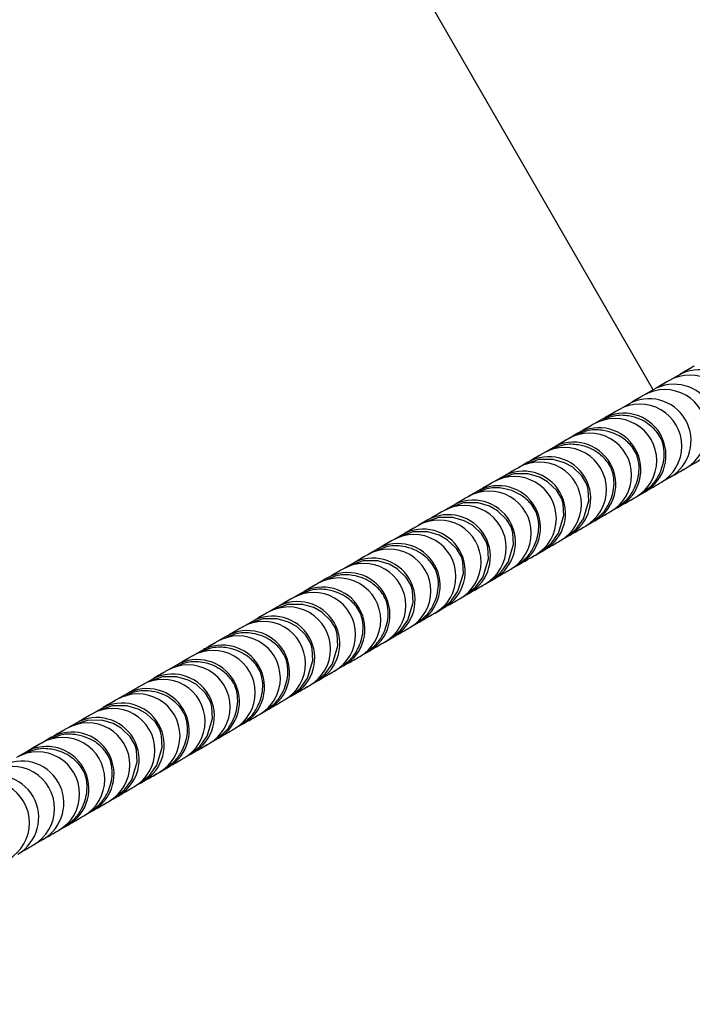
# Model space of a CAD drawing. Units: millimetres. Extents: x 140.4 to 153.4, y 145.6 to 158.5.
# Drawn here: x 145.2 to 145.2, y 154.3 to 154.4 of the extents above; entities that cross this region are included whole.
import ezdxf

# ---------------------------------------------------------------- set-up
doc = ezdxf.new("R2010")
doc.units = ezdxf.units.MM

msp = doc.modelspace()

# ---------------------------------------------------------------- linework, layer by layer
at = {"color": 0, "linetype": 'ByBlock', "lineweight": -2}
for p, q in [((145.2423981792195, 154.3327651727304), (145.2236583010673, 154.3652235938175)), ((145.2447001885516, 154.3340942384377), (145.2442526043206, 154.3338358255614)), ((145.2438820238768, 154.3336218708425), (145.2433300434748, 154.333303184809)), ((145.2438809205554, 154.3336212338397), (145.2438820238727, 154.3336218708403)), ((145.2432098414662, 154.3332337861468), (145.2427622572352, 154.3329753732705)), ((145.2417194943807, 154.3323733338559), (145.2412719101499, 154.3321149209796)), ((145.2423916767914, 154.3327614185516), (145.2418396963893, 154.3324427325181)), ((145.2423905734699, 154.3327607815486), (145.2423916767873, 154.3327614185491)), ((145.2409013297059, 154.3319009662607), (145.2403493493039, 154.3315822802269)), ((145.2409002263846, 154.3319003292577), (145.240901329702, 154.3319009662582)), ((145.2402291472953, 154.3315128815648), (145.2397815630644, 154.3312544686887)), ((145.2387388002098, 154.3306524292739), (145.238291215979, 154.3303940163976)), ((145.2394109826205, 154.3310405139698), (145.2388590022185, 154.330721827936)), ((145.2394098792992, 154.3310398769668), (145.2394109826165, 154.3310405139673)), ((145.237920635535, 154.3301800616787), (145.2373686551331, 154.3298613756451)), ((145.2379195322137, 154.3301794246759), (145.2379206355311, 154.3301800616764)), ((145.2372484531244, 154.329791976983), (145.2368008688935, 154.3295335641067)), ((145.2357581060389, 154.3289315246921), (145.2353105218081, 154.3286731118158)), ((145.2364302884496, 154.3293196093878), (145.2358783080476, 154.3290009233542)), ((145.2364291851283, 154.3293189723847), (145.2364302884456, 154.3293196093853)), ((145.2349399413642, 154.3284591570969), (145.2343879609622, 154.3281404710631)), ((145.2349388380428, 154.3284585200938), (145.2349399413602, 154.3284591570944)), ((145.2443383468096, 154.3281149430397), (145.2448903272117, 154.3284336290733)), ((145.2342677589535, 154.3280710724009), (145.2338201747226, 154.3278126595249)), ((145.2439998914832, 154.3279195357657), (145.244218144801, 154.3280455443776)), ((145.2327774118681, 154.32721062011), (145.2323298276372, 154.3269522072337)), ((145.2334495942788, 154.327598704806), (145.2328976138767, 154.3272800187722)), ((145.2334484909574, 154.3275980678029), (145.2334495942747, 154.3275987048034)), ((145.2425095437291, 154.3270590830887), (145.2427277977156, 154.3271850920867)), ((145.2428479997242, 154.3272544907486), (145.2433999801262, 154.3275731767824)), ((145.2433999801304, 154.3275731767847), (145.2433467623199, 154.3275424514675)), ((145.2319592471933, 154.326738252515), (145.2314072667913, 154.3264195664813)), ((145.2319581438719, 154.326737615512), (145.2319592471893, 154.3267382525125)), ((145.2413576526388, 154.3263940384577), (145.2419096330408, 154.3267127244915)), ((145.2417577766784, 154.3266250501795), (145.2420041838622, 154.3267673134335)), ((145.241909633045, 154.3267127244937), (145.2418564152345, 154.3266819991763)), ((145.2304689001079, 154.3258778002239), (145.2299169197058, 154.3255591141904)), ((145.2304677967865, 154.3258771632209), (145.2304689001038, 154.3258778002214)), ((145.2312870647827, 154.3263501678191), (145.2308394805517, 154.3260917549428)), ((145.2398673055534, 154.3255335861668), (145.2404192859553, 154.3258522722006)), ((145.2402674295929, 154.3257645978886), (145.2405138367767, 154.3259068611424)), ((145.2404192859595, 154.3258522722026), (145.240366068149, 154.3258215468854)), ((145.2410191973123, 154.3261986311838), (145.2412374506301, 154.3263246397955)), ((145.2297967176972, 154.3254897155282), (145.2293491334663, 154.3252313026519)), ((145.2395288502269, 154.3253381788927), (145.2397471035447, 154.3254641875046)), ((145.2289785530224, 154.325017347933), (145.2284265726204, 154.3246986618992)), ((145.228977449701, 154.32501671093), (145.2289785530184, 154.3250173479305)), ((145.2383769584679, 154.3246731338759), (145.2389289388699, 154.3249918199094)), ((145.2389289388741, 154.3249918199117), (145.2388757210636, 154.3249610945945)), ((145.227488205937, 154.3241568956421), (145.226936225535, 154.3238382096083)), ((145.2274871026157, 154.3241562586391), (145.227488205933, 154.3241568956396)), ((145.2283063706118, 154.3246292632371), (145.2278587863809, 154.324370850361)), ((145.2368866113825, 154.323812681585), (145.2374385917844, 154.3241313676185)), ((145.2374385917888, 154.3241313676208), (145.2373853739782, 154.3241006423036)), ((145.2380385031414, 154.3244777266018), (145.2382567564594, 154.3246037352137)), ((145.2268160235263, 154.3237688109461), (145.2263684392955, 154.3235103980699)), ((145.236548156056, 154.3236172743109), (145.2367664093739, 154.3237432829228)), ((145.2259978588515, 154.3232964433512), (145.2254458784496, 154.3229777573174)), ((145.2259967555302, 154.3232958063481), (145.2259978588476, 154.3232964433487)), ((145.235396264297, 154.3229522292938), (145.2359482446991, 154.3232709153276)), ((145.2357963883366, 154.3231832410156), (145.2360427955205, 154.3233255042696)), ((145.2359482447033, 154.3232709153299), (145.2358950268928, 154.3232401900125)), ((145.2245075117661, 154.32243599106), (145.2239555313641, 154.3221173050265)), ((145.2245064084448, 154.3224353540572), (145.2245075117621, 154.3224359910575)), ((145.2253256764409, 154.3229083586552), (145.22487809221, 154.3226499457789)), ((145.2339059172116, 154.3220917770029), (145.2344578976137, 154.3224104630367)), ((145.2343060412512, 154.3223227887247), (145.234552448435, 154.3224650519785)), ((145.2344578976179, 154.3224104630388), (145.2344046798073, 154.3223797377216)), ((145.2350851846429, 154.3227726273717), (145.2352760622884, 154.3228828306317)), ((145.2238353293554, 154.3220479063643), (145.2233877451246, 154.321789493488)), ((145.2335674618852, 154.3218963697291), (145.233785715203, 154.3220223783408)), ((145.22234498227, 154.3211874540732), (145.2218973980391, 154.3209290411971)), ((145.2230171646806, 154.3215755387691), (145.2224651842787, 154.3212568527354)), ((145.2230160613593, 154.3215749017661), (145.2230171646767, 154.3215755387666)), ((145.2324155701261, 154.321231324712), (145.2329675505282, 154.3215500107456)), ((145.2328156941658, 154.3214623364336), (145.2330621013496, 154.3216045996876)), ((145.2329675505324, 154.3215500107478), (145.2329143327219, 154.3215192854307)), ((145.2215268175953, 154.3207150864782), (145.2209748371932, 154.3203964004445)), ((145.2215257142739, 154.3207144494752), (145.2215268175912, 154.3207150864757)), ((145.2309252230407, 154.3203708724211), (145.2314772034428, 154.3206895584547)), ((145.231477203447, 154.3206895584569), (145.2314239856364, 154.3206588331398)), ((145.2320771147997, 154.3210359174379), (145.2322953681175, 154.3211619260499)), ((145.2208546351845, 154.3203270017823), (145.2204070509537, 154.320068588906)), ((145.2305867677143, 154.320175465147), (145.2308050210321, 154.3203014737589)), ((145.2193642880992, 154.3194665494914), (145.2189167038682, 154.3192081366151)), ((145.2200364705099, 154.3198546341873), (145.2194844901078, 154.3195359481535)), ((145.2200353671884, 154.3198539971843), (145.2200364705058, 154.3198546341848)), ((145.2290964206288, 154.3193150128561), (145.2293146739466, 154.3194410214678)), ((145.2294348759552, 154.31951042013), (145.2299868563573, 154.3198291061638)), ((145.2299868563615, 154.319829106166), (145.229933638551, 154.3197983808489)), ((145.2185461234244, 154.3189941818962), (145.2179941430223, 154.3186754958626)), ((145.218545020103, 154.3189935448934), (145.2185461234203, 154.3189941818937)), ((145.2279445288699, 154.3186499678391), (145.2284965092718, 154.3189686538728)), ((145.2283446529094, 154.3188809795608), (145.2285910600932, 154.3190232428146)), ((145.2284965092761, 154.3189686538751), (145.2284432914655, 154.3189379285577)), ((145.2178739410137, 154.3186060972005), (145.2174263567828, 154.3183476843242)), ((145.2276060735434, 154.3184545605652), (145.2278243268612, 154.3185805691769)), ((145.2163835939283, 154.3177456449093), (145.2159360096974, 154.3174872320333)), ((145.217055776339, 154.3181337296053), (145.2165037959369, 154.3178150435715)), ((145.2170546730175, 154.3181330926022), (145.2170557763349, 154.3181337296028)), ((145.2261157264579, 154.3175941082741), (145.2263339797759, 154.317720116886)), ((145.2264541817844, 154.3177895155482), (145.2270061621864, 154.3181082015817)), ((145.2270061621906, 154.318108201584), (145.2269529443801, 154.3180774762668)), ((145.2155654292535, 154.3172732773144), (145.2150134488514, 154.3169545912806)), ((145.2155643259322, 154.3172726403113), (145.2155654292494, 154.3172732773119)), ((145.224963834699, 154.3169290632572), (145.2255158151009, 154.3172477492908)), ((145.2255158151053, 154.3172477492931), (145.2254625972947, 154.3172170239759)), ((145.2148932468428, 154.3168851926184), (145.214445662612, 154.3166267797421)), ((145.2246253793725, 154.3167336559832), (145.2248436326904, 154.3168596645951)), ((145.2134028997574, 154.3160247403275), (145.2129553155265, 154.3157663274512)), ((145.2140750821681, 154.3164128250235), (145.2135231017661, 154.3160941389897)), ((145.2140739788467, 154.3164121880204), (145.2140750821641, 154.316412825021)), ((145.223135032287, 154.3158732036923), (145.223353285605, 154.315999212304)), ((145.2234734876135, 154.3160686109661), (145.2240254680155, 154.3163872969999)), ((145.2240254680198, 154.3163872970022), (145.2239722502093, 154.316356571685)), ((145.2125847350826, 154.3155523727323), (145.2120327546806, 154.3152336866988)), ((145.2125836317613, 154.3155517357295), (145.2125847350786, 154.3155523727298)), ((145.2219831405281, 154.3152081586752), (145.2225351209302, 154.315526844709)), ((145.2225351209344, 154.3155268447113), (145.2224819031238, 154.3154961193939)), ((145.2119125526719, 154.3151642880366), (145.2114649684411, 154.3149058751603)), ((145.2216446845329, 154.315012751015), (145.2218629385195, 154.315138760013)), ((145.2104222055865, 154.3143038357455), (145.2099746213556, 154.3140454228694)), ((145.2110943879972, 154.3146919204414), (145.2105424075952, 154.3143732344079)), ((145.2110932846758, 154.3146912834384), (145.2110943879932, 154.3146919204389)), ((145.2201543381162, 154.3141522991102), (145.2203725914341, 154.3142783077221)), ((145.2204927934426, 154.3143477063843), (145.2210447738447, 154.3146663924178)), ((145.2208929174823, 154.3145787181058), (145.2211393246661, 154.3147209813599)), ((145.2210447738489, 154.3146663924201), (145.2209915560384, 154.3146356671029)), ((145.2096040409117, 154.3138314681505), (145.2090520605097, 154.3135127821167)), ((145.2096029375904, 154.3138308311475), (145.2096040409077, 154.313831468148)), ((145.2190024463572, 154.3134872540934), (145.2195544267593, 154.3138059401269)), ((145.2194025703968, 154.3137182658149), (145.2196489775806, 154.313860529069)), ((145.2195544267635, 154.3138059401292), (145.2195012089529, 154.313775214812)), ((145.208931858501, 154.3134433834546), (145.2084842742702, 154.3131849705785)), ((145.2186639910308, 154.3132918468193), (145.2188822443486, 154.3134178554312)), ((145.2074415114156, 154.3125829311637), (145.2069939271847, 154.3123245182874)), ((145.2081136938264, 154.3129710158596), (145.2075617134243, 154.3126523298258)), ((145.2081125905049, 154.3129703788566), (145.2081136938223, 154.3129710158571)), ((145.2171736439453, 154.3124313945284), (145.2173918972632, 154.3125574031401)), ((145.2175120992717, 154.3126268018023), (145.2180640796738, 154.312945487836)), ((145.218064079678, 154.3129454878383), (145.2180108618675, 154.3129147625211)), ((145.2066233467409, 154.3121105635685), (145.2060713663388, 154.3117918775349)), ((145.2066222434195, 154.3121099265657), (145.2066233467368, 154.312110563566)), ((145.2160217521864, 154.3117663495113), (145.2165737325884, 154.3120850355451)), ((145.2165737325926, 154.3120850355474), (145.216520514782, 154.31205431023)), ((145.2051329996555, 154.3112501112776), (145.2045810192534, 154.310931425244)), ((145.205131896334, 154.3112494742745), (145.2051329996514, 154.3112501112751)), ((145.2059511643303, 154.3117224788728), (145.2055035800993, 154.3114640659965)), ((145.2149315291405, 154.311136908942), (145.2151779363243, 154.311279172196)), ((145.2155192377863, 154.3114762226871), (145.2159082901854, 154.3117008421946)), ((145.2156832968599, 154.3115709422375), (145.2159015501777, 154.3116969508492)), ((145.2141929497744, 154.3107104899464), (145.2144167890248, 154.3108397235978)), ((145.214531405101, 154.3109058972204), (145.2150833855029, 154.311224583254)), ((145.2150833855071, 154.3112245832563), (145.2150301676966, 154.3111938579391)), ((145.2130410580155, 154.3100454449295), (145.2135930384175, 154.3103641309631)), ((145.213441182055, 154.3102764566511), (145.2136875892388, 154.3104187199051)), ((145.2135930384217, 154.3103641309654), (145.2135398206111, 154.3103334056482)), ((145.2115507109301, 154.3091849926384), (145.212102691332, 154.3095036786722)), ((145.2119508349696, 154.3094160043602), (145.2121972421535, 154.3095582676142)), ((145.2121026913363, 154.3095036786744), (145.2120494735258, 154.3094729533573)), ((145.212702602689, 154.3098500376555), (145.2129208560069, 154.3099760462674)), ((145.2112122556035, 154.3089895853645), (145.2114305089215, 154.3091155939765)), ((145.2100603638446, 154.3083245403475), (145.2106123442467, 154.3086432263813)), ((145.2106123442509, 154.3086432263835), (145.2105591264403, 154.3086125010661)), ((145.2085700167592, 154.3074640880566), (145.2091219971612, 154.3077827740904)), ((145.2091219971654, 154.3077827740924), (145.2090687793549, 154.3077520487752)), ((145.2097219085181, 154.3081291330736), (145.209940161836, 154.3082551416853)), ((145.2082315607639, 154.3072686803964), (145.2084498147506, 154.3073946893944)), ((145.2070796696737, 154.3066036357657), (145.2076316500758, 154.3069223217992)), ((145.2074797937133, 154.3068346474872), (145.2077262008971, 154.3069769107412)), ((145.20763165008, 154.3069223218015), (145.2075784322694, 154.3068915964843)), ((145.2055893225883, 154.3057431834745), (145.2061413029903, 154.3060618695083)), ((145.2061413029945, 154.3060618695106), (145.206088085184, 154.3060311441934)), ((145.2067412143473, 154.3064082284916), (145.2069594676651, 154.3065342371035)), ((145.2052508670389, 154.305547776072), (145.2054747065122, 154.3056770098522)), ((145.2053143686901, 154.3055844387673), (145.2054691205797, 154.3056737848126))]:
    msp.add_line(p, q, dxfattribs=at)
at = {"color": 0, "linetype": 'ByBlock', "lineweight": -2, "flags": 128}
for points in [[(145.2373864922896, 154.3241534294957), (145.2378187601132, 154.3244975063169), (145.2382514837735, 154.3251025784211), (145.2385694355307, 154.3261618807005), (145.2385314118922, 154.3268541427176), (145.238470958783, 154.3270799801144), (145.2384005316385, 154.3272570486281), (145.2381584020044, 154.3276518435459), (145.2376155671145, 154.3281665527002), (145.2371356442136, 154.3284341754402), (145.2364622929434, 154.3286278346484), (145.2355984468227, 154.3286268138559), (145.2346509605366, 154.3282923139382), (145.2346509605366, 154.3282923139382)], [(145.2358961452042, 154.3232929772048), (145.2363284130278, 154.323637054026), (145.2367611366881, 154.3242421261302), (145.2370790884453, 154.3253014284094), (145.2370410648067, 154.3259936904267), (145.2369806116975, 154.3262195278235), (145.236910184553, 154.3263965963372), (145.2366680549189, 154.3267913912548), (145.2361252200291, 154.327306100409), (145.2356452971281, 154.3275737231493), (145.234971945858, 154.3277673823575), (145.2341080997373, 154.3277663615647), (145.2331606134511, 154.3274318616473), (145.2331606134511, 154.3274318616473)], [(145.2329154510334, 154.321572072623), (145.2333477188569, 154.3219161494442), (145.2337804425173, 154.3225212215484), (145.2340983942744, 154.3235805238276), (145.2340603706358, 154.3242727858446), (145.2339999175267, 154.3244986232414), (145.2339294903823, 154.3246756917554), (145.233687360748, 154.325070486673), (145.2331445258582, 154.3255851958272), (145.2326646029572, 154.3258528185672), (145.2319912516871, 154.3260464777757), (145.2311274055664, 154.3260454569829), (145.2301799192803, 154.3257109570652), (145.2301799192803, 154.3257109570652)], [(145.2314251039479, 154.3207116203318), (145.2318573717715, 154.321055697153), (145.2322900954318, 154.3216607692573), (145.2326080471889, 154.3227200715367), (145.2325700235504, 154.3234123335537), (145.2325095704413, 154.3236381709505), (145.2324391432968, 154.3238152394642), (145.2321970136627, 154.3242100343821), (145.2316541787728, 154.3247247435363), (145.2311742558719, 154.3249923662763), (145.2305009046016, 154.3251860254845), (145.229637058481, 154.325185004692), (145.2286895721949, 154.3248505047743), (145.2286895721949, 154.3248505047743)], [(145.2299347568625, 154.3198511680409), (145.2303670246861, 154.3201952448621), (145.2307997483464, 154.3208003169664), (145.2311177001036, 154.3218596192455), (145.2310796764649, 154.3225518812628), (145.2310192233558, 154.3227777186596), (145.2309487962114, 154.3229547871733), (145.2307066665772, 154.3233495820909), (145.2301638316874, 154.3238642912454), (145.2296839087865, 154.3241319139854), (145.2290105575163, 154.3243255731936), (145.2281467113955, 154.3243245524009), (145.2271992251094, 154.3239900524834), (145.2271992251094, 154.3239900524834)], [(145.2269540626916, 154.3181302634591), (145.2273863305152, 154.3184743402803), (145.2278190541755, 154.3190794123846), (145.2281370059327, 154.3201387146637), (145.2280989822941, 154.3208309766808), (145.2280385291849, 154.3210568140776), (145.2279681020404, 154.3212338825915), (145.2277259724063, 154.3216286775091), (145.2271831375165, 154.3221433866634), (145.2267032146156, 154.3224110094034), (145.2260298633454, 154.3226046686118), (145.2251660172246, 154.3226036478191), (145.2242185309385, 154.3222691479014), (145.2242185309385, 154.3222691479014)], [(145.2224830214352, 154.3155489065862), (145.2229152892588, 154.3158929834074), (145.2233480129191, 154.3164980555116), (145.2236659646763, 154.3175573577907), (145.2236279410378, 154.3182496198081), (145.2235674879287, 154.3184754572048), (145.2234970607841, 154.3186525257186), (145.22325493115, 154.3190473206362), (145.2227120962601, 154.3195620297904), (145.2222321733592, 154.3198296525304), (145.221558822089, 154.3200233117389), (145.2206949759684, 154.3200222909461), (145.2197474896822, 154.3196877910286), (145.2197474896822, 154.3196877910286)], [(145.2209926743499, 154.3146884542953), (145.2214249421734, 154.3150325311165), (145.2218576658338, 154.3156376032207), (145.2221756175909, 154.3166969054998), (145.2221375939523, 154.3173891675169), (145.2220771408432, 154.3176150049139), (145.2220067136986, 154.3177920734277), (145.2217645840645, 154.3181868683453), (145.2212217491747, 154.3187015774995), (145.2207418262738, 154.3189692002395), (145.2200684750036, 154.3191628594479), (145.2192046288829, 154.3191618386552), (145.2182571425967, 154.3188273387375), (145.2182571425967, 154.3188273387375)], [(145.2150312860081, 154.3112466451314), (145.2154635538317, 154.3115907219526), (145.215896277492, 154.3121957940568), (145.2162142292492, 154.313255096336), (145.2161762056106, 154.3139473583531), (145.2161157525014, 154.3141731957501), (145.216045325357, 154.3143502642638), (145.2158031957229, 154.3147450591814), (145.215260360833, 154.3152597683356), (145.2147804379321, 154.3155273910756), (145.2141070866619, 154.3157210502841), (145.2132432405411, 154.3157200294913), (145.212295754255, 154.3153855295736), (145.212295754255, 154.3153855295736)], [(145.2120505918372, 154.3095257405494), (145.2124828596608, 154.3098698173706), (145.2129155833211, 154.3104748894748), (145.2132335350783, 154.3115341917542), (145.2131955114397, 154.3122264537712), (145.2131350583305, 154.312452291168), (145.2130646311861, 154.3126293596818), (145.212822501552, 154.3130241545994), (145.2122796666621, 154.3135388637538), (145.2117997437612, 154.3138064864938), (145.211126392491, 154.314000145702), (145.2102625463702, 154.3139991249093), (145.2093150600841, 154.3136646249918), (145.2093150600841, 154.3136646249918)], [(145.2105602447517, 154.3086652882585), (145.2109925125753, 154.3090093650796), (145.2114252362356, 154.3096144371839), (145.2117431879929, 154.310673739463), (145.2117051643543, 154.3113660014803), (145.2116447112451, 154.3115918388771), (145.2115742841006, 154.3117689073908), (145.2113321544665, 154.3121637023085), (145.2107893195766, 154.3126784114627), (145.2103093966757, 154.3129460342029), (145.2096360454055, 154.3131396934111), (145.2087721992849, 154.3131386726184), (145.2078247129987, 154.3128041727009), (145.2078247129987, 154.3128041727009)]]:
    msp.add_lwpolyline(points, dxfattribs=at)
at = {"color": 0, "linetype": 'ByBlock', "lineweight": -2}
msp.add_circle((146.8891603053435, 152.0395419847328), 6.48, dxfattribs=at)
for centre, radius, start, end in [((145.2445767809121, 154.3311377934988), 0.002498648360015221, 300.0366400538551, 120.0466434209654), ((145.2451278009487, 154.3314559275848), 0.002498653779253343, 300.0939478098533, 119.9060521922417), ((145.2436374538632, 154.3305954752939), 0.002498653779253618, 300.0939478075999, 119.9060521922417), ((145.2430864338266, 154.3302773412076), 0.002498648360013823, 300.036640056464, 120.0466434187185), ((145.2415960867412, 154.3294168889167), 0.002498648360014392, 300.036640056464, 120.0466434209654), ((145.2421471067778, 154.329735023003), 0.002498653779253618, 300.0939478075999, 119.9060521922417), ((145.2406567596923, 154.3288745707121), 0.002498653779253343, 300.0939478075999, 119.9060521922417), ((145.2401057396559, 154.3285564366258), 0.002498648360014861, 300.0366400516018, 120.0466434232245), ((145.2386153925704, 154.3276959843349), 0.002498648360017397, 300.0366400516018, 120.0466434232245), ((145.2391664126069, 154.3280141184212), 0.002498653779253875, 300.0939478075999, 119.9060521945063), ((145.2376760655214, 154.32715366613), 0.002498653779255313, 300.0939478075999, 119.9060521922417), ((145.2361857184361, 154.3262932138391), 0.002498653779255015, 300.0939478053474, 119.9060521922417), ((145.237125045485, 154.3268355320438), 0.00249864836001579, 300.0366400538551, 120.0466434209654), ((145.2356346983995, 154.3259750797529), 0.00249864836001579, 300.036640056464, 120.0466434232245), ((145.2341443513141, 154.325114627462), 0.00249864836001579, 300.0366400538551, 120.0466434232245), ((145.2346953713507, 154.3254327615482), 0.002498653779253909, 300.0939478075999, 119.9060521922417), ((145.2332050242652, 154.3245723092573), 0.002498653779254188, 300.0939478075999, 119.9060521922417), ((145.2326540042286, 154.3242541751711), 0.002498648360014861, 300.0366400538551, 120.0466434232245), ((145.2311636571432, 154.3233937228799), 0.00249864836001543, 300.036640056464, 120.0466434187185), ((145.2317146771798, 154.3237118569662), 0.002498653779255584, 300.0939478075999, 119.9060521922417), ((145.2302243300943, 154.3228514046752), 0.002498653779253909, 300.0939478075999, 119.9060521922417), ((145.2296733100577, 154.322533270589), 0.00249864836001626, 300.036640056464, 120.0466434209654), ((145.2281829629723, 154.3216728182981), 0.002498648360017757, 300.0366400538551, 120.0466434209654), ((145.2287339830089, 154.3219909523843), 0.002498653779255879, 300.0939478075999, 119.9060521922417), ((145.2272436359234, 154.3211305000934), 0.002498653779252776, 300.0939478075999, 119.9060521922417), ((145.2266926158869, 154.3208123660072), 0.002498648360017188, 300.0366400516018, 120.0466434232245), ((145.2252022688015, 154.3199519137163), 0.002498648360017705, 300.0366400516018, 120.0466434232245), ((145.225753288838, 154.3202700478023), 0.002498653779253048, 300.0939478075999, 119.9060521922417), ((145.2242629417525, 154.3194095955114), 0.002498653779253048, 300.0939478075999, 119.9060521922417), ((145.223711921716, 154.3190914614252), 0.00249864836001543, 300.0366400538551, 120.0466434232245), ((145.2222215746306, 154.3182310091343), 0.002498648360016567, 300.0366400538551, 120.0466434232245), ((145.2227725946672, 154.3185491432205), 0.002498653779253618, 300.0939478053474, 119.9060521922417), ((145.2212822475817, 154.3176886909296), 0.002498653779254476, 300.0939478075999, 119.9060521922417), ((145.2207312275451, 154.3173705568433), 0.002498648360015221, 300.0366400538551, 120.0466434232245), ((145.2192408804597, 154.3165101045524), 0.00249864836001543, 300.0366400538551, 120.0466434232245), ((145.2197919004963, 154.3168282386384), 0.002498653779251939, 300.0939478075999, 119.9060521922417), ((145.2183015534108, 154.3159677863475), 0.002498653779252791, 300.0939478075999, 119.9060521922417), ((145.2177505333742, 154.3156496522613), 0.002498648360014861, 300.036640056464, 120.0466434209654), ((145.2162601862888, 154.3147891999704), 0.00249864836001579, 300.036640056464, 120.0466434209654), ((145.2168112063254, 154.3151073340566), 0.002498653779251939, 300.0939478075999, 119.9060521922417), ((145.2153208592399, 154.3142468817657), 0.002498653779253048, 300.0939478075999, 119.9060521922417), ((145.2147698392034, 154.3139287476795), 0.00249864836001543, 300.0366400516018, 120.0466434232245), ((145.213279492118, 154.3130682953886), 0.002498648360014392, 300.0366400516018, 120.0466434232245), ((145.2138305121545, 154.3133864294746), 0.002498653779254188, 300.0939478075999, 119.9060521922417), ((145.212340165069, 154.3125259771837), 0.002498653779253343, 300.0939478075999, 119.9060521922417), ((145.2108498179837, 154.3116655248928), 0.002498653779251939, 300.0939478053474, 119.9060521945063), ((145.2117891450325, 154.3122078430974), 0.00249864836001579, 300.0366400538551, 120.0466434232245), ((145.2102987979471, 154.3113473908065), 0.002498648360013724, 300.0366400538551, 120.0466434232245), ((145.2088084508616, 154.3104869385156), 0.002498648360014292, 300.0366400538551, 120.0466434232245), ((145.2093594708982, 154.3108050726019), 0.002498653779253343, 300.0939478075999, 119.9060521922417), ((145.2078691238128, 154.3099446203107), 0.002498653779252479, 300.0939478098533, 119.9060521922417), ((145.2073181037762, 154.3096264862247), 0.002498648360014861, 300.0366400538551, 120.0466434232245), ((145.2058277566907, 154.3087660339336), 0.002498648360014392, 300.036640056464, 120.0466434209654), ((145.2063787767273, 154.3090841680198), 0.002498653779253048, 300.0939478075999, 119.9060521922417), ((145.2048884296419, 154.3082237157289), 0.002498653779253048, 300.0939478075999, 119.9060521922417), ((145.2043374096053, 154.3079055816427), 0.002498648360014392, 300.036640056464, 120.0466434209654), ((145.2028470625198, 154.3070451293518), 0.002498648360015221, 300.0366400538551, 120.0466434209654), ((145.2033980825564, 154.307363263438), 0.002498653779253909, 300.0939478075999, 119.9060521922417)]:
    msp.add_arc(centre, radius, start, end, dxfattribs=at)
for points, knots in [([(145.2448203905598, 154.3341636370997), (145.244796493578, 154.3341498401708), (145.2447540945439, 154.334125361077), (145.2444954715296, 154.3339760450099), (145.2442937278606, 154.3338595682485), (145.2440763680908, 154.3337340755268), (145.2440064853149, 154.3336937286874)], [0, 0, 0, 0, 0.318694618616306, 0.5654414477419231, 0.8602862070239197, 1, 1, 1, 1]), ([(145.2433300434743, 154.3333031848088), (145.2433061464925, 154.3332893878799), (145.2432637474584, 154.3332649087861), (145.2430051244442, 154.333115592719), (145.2428033807752, 154.3329991159574), (145.2425860210053, 154.3328736232359), (145.2425161382295, 154.3328332763963)], [0, 0, 0, 0, 0.318694618616306, 0.5654414477419231, 0.8602862070239197, 1, 1, 1, 1]), ([(145.2418396963889, 154.3324427325176), (145.2418158495178, 154.3324289645202), (145.2417735393923, 154.3324045367578), (145.241514331646, 154.3322548830956), (145.2413201491886, 154.3321427718017), (145.2411130399179, 154.3320231972084), (145.2410528196489, 154.3319884290199)], [0, 0, 0, 0, 0.3248127644680763, 0.5762965204222881, 0.8768015674391372, 0.9999999999999999, 0.9999999999999999, 0.9999999999999999, 0.9999999999999999]), ([(145.241857533546, 154.3267347863687), (145.2420083411808, 154.3268429839859), (145.2423647454257, 154.3270986878169), (145.2428228291135, 154.3277835115912), (145.2430783963162, 154.3286090151587), (145.243046889594, 154.3292789709897), (145.2429517512305, 154.3296463655458), (145.2428367070265, 154.3299340682606), (145.242585045889, 154.3303285386294), (145.2421636868187, 154.3307251286535), (145.2415768860096, 154.3310550826764), (145.2408949648363, 154.3312470626413), (145.2401213942074, 154.3312768738015), (145.2396440300837, 154.3310732552661), (145.2394360543987, 154.3309845437307)], [0, 0, 0, 0, 0.07173286401178947, 0.1695265444571793, 0.3184844864924029, 0.4129031880737762, 0.4436054576459145, 0.468114797222548, 0.5307358274488001, 0.6347916780673791, 0.7092393999562686, 0.801748945488252, 0.9136269425464387, 0.9999999999999999, 0.9999999999999999, 0.9999999999999999, 0.9999999999999999]), ([(145.2403493493034, 154.3315822802267), (145.2403254523216, 154.3315684832978), (145.2402830532875, 154.331544004204), (145.2400244302734, 154.3313946881372), (145.2398226866043, 154.3312782113755), (145.2396053268344, 154.3311527186538), (145.2395354440586, 154.3311123718145)], [0, 0, 0, 0, 0.318694618616306, 0.5654414477419231, 0.8602862070239197, 1, 1, 1, 1]), ([(145.238859002218, 154.3307218279358), (145.2388351052361, 154.3307080310069), (145.2387927062022, 154.3306835519131), (145.2385340831879, 154.3305342358462), (145.2383323395188, 154.3304177590846), (145.238114979749, 154.3302922663629), (145.2380450969731, 154.3302519195236)], [0, 0, 0, 0, 0.318694618616306, 0.5654414477419231, 0.8602862070239197, 1, 1, 1, 1]), ([(145.2403671864605, 154.3258743340778), (145.2405179940954, 154.3259825316948), (145.2408743983403, 154.326238235526), (145.241332482028, 154.3269230593003), (145.2415880492307, 154.3277485628678), (145.2415565425085, 154.3284185186985), (145.2414614041451, 154.3287859132549), (145.2413463599411, 154.3290736159697), (145.2410946988035, 154.3294680863385), (145.2406733397332, 154.3298646763626), (145.2400865389242, 154.3301946303852), (145.2394046177509, 154.3303866103504), (145.238631047122, 154.3304164215103), (145.2381536829982, 154.330212802975), (145.2379457073132, 154.3301240914395)], [0, 0, 0, 0, 0.07173286401178919, 0.1695265444571786, 0.3184844864924016, 0.4129031880737746, 0.4436054576459127, 0.4681147972225461, 0.5307358274487802, 0.6347916780673807, 0.7092393999562698, 0.8017489454882529, 0.9136269425464391, 0.9999999999999999, 0.9999999999999999, 0.9999999999999999, 0.9999999999999999]), ([(145.2388768393751, 154.3250138817868), (145.2390276470101, 154.3251220794039), (145.2393840512549, 154.3253777832351), (145.2398421349426, 154.3260626070094), (145.2400977021452, 154.3268881105769), (145.2400661954232, 154.3275580664076), (145.2399710570596, 154.327925460964), (145.2398560128556, 154.3282131636788), (145.2396043517181, 154.3286076340476), (145.2391829926478, 154.3290042240717), (145.2385961918387, 154.3293341780943), (145.2379142706654, 154.3295261580595), (145.2371407000365, 154.3295559692194), (145.2366633359128, 154.3293523506841), (145.2364553602278, 154.3292636391486)], [0, 0, 0, 0, 0.07173286401178919, 0.1695265444571786, 0.3184844864924016, 0.4129031880737746, 0.4436054576459127, 0.4681147972225461, 0.5307358274487802, 0.6347916780673807, 0.7092393999562698, 0.8017489454882529, 0.9136269425464391, 0.9999999999999999, 0.9999999999999999, 0.9999999999999999, 0.9999999999999999]), ([(145.2373686551325, 154.3298613756449), (145.2373447581507, 154.329847578716), (145.2373023591167, 154.3298230996222), (145.2370437361025, 154.3296737835551), (145.2368419924334, 154.3295573067935), (145.2366246326635, 154.329431814072), (145.2365547498877, 154.3293914672324)], [0, 0, 0, 0, 0.318694618616306, 0.5654414477419231, 0.8602862070239197, 1, 1, 1, 1]), ([(145.2358783080471, 154.3290009233538), (145.2358544110652, 154.3289871264249), (145.2358120120313, 154.3289626473311), (145.235553389017, 154.3288133312642), (145.2353516453479, 154.3286968545026), (145.2351342855781, 154.3285713617811), (145.2350644028022, 154.3285310149415)], [0, 0, 0, 0, 0.3186946186163416, 0.5654414477419862, 0.8602862070240157, 1, 1, 1, 1]), ([(145.2343879609616, 154.3281404710629), (145.2343641140906, 154.3281267030654), (145.2343218039651, 154.3281022753031), (145.2340625962189, 154.3279526216409), (145.2338684137615, 154.327840510347), (145.2336613044907, 154.3277209357536), (145.2336010842217, 154.3276861675652)], [0, 0, 0, 0, 0.3248127644680763, 0.5762965204222881, 0.8768015674391372, 0.9999999999999999, 0.9999999999999999, 0.9999999999999999, 0.9999999999999999]), ([(145.2436269052057, 154.327704192038), (145.2436599643811, 154.3277232787618), (145.2441824439742, 154.3280249324957), (145.2442629420966, 154.3280714081081), (145.2443383468114, 154.3281149430406)], [0, 0, 0, 0, 0.06327362027626382, 1, 1, 1, 1]), ([(145.2328976138763, 154.3272800187719), (145.2328737168945, 154.327266221843), (145.2328313178604, 154.3272417427493), (145.2325726948461, 154.3270924266824), (145.2323709511771, 154.3269759499208), (145.2321535914073, 154.326850457199), (145.2320837086314, 154.3268101103597)], [0, 0, 0, 0, 0.3186946186163416, 0.5654414477419862, 0.8602862070240157, 1, 1, 1, 1]), ([(145.2421365581203, 154.3268437397471), (145.2421696172956, 154.3268628264709), (145.2426920968887, 154.3271644802046), (145.2427725950112, 154.3272109558172), (145.242847999726, 154.3272544907497)], [0, 0, 0, 0, 0.06327362027612508, 1, 1, 1, 1]), ([(145.2344057981188, 154.3224325249139), (145.2345566057537, 154.3225407225309), (145.2349130099985, 154.3227964263622), (145.2353710936862, 154.3234812501364), (145.2356266608889, 154.3243067537039), (145.2355951541668, 154.3249767095349), (145.2355000158033, 154.3253441040911), (145.2353849715993, 154.3256318068059), (145.2351333104617, 154.3260262771746), (145.2347119513914, 154.3264228671987), (145.2341251505824, 154.3267528212214), (145.2334432294091, 154.3269448011865), (145.2326696587802, 154.3269746123465), (145.2321922946566, 154.3267709938111), (145.2319843189714, 154.3266822822757)], [0, 0, 0, 0, 0.07173286401178919, 0.1695265444571786, 0.3184844864924016, 0.4129031880737746, 0.4436054576459127, 0.4681147972225461, 0.5307358274487802, 0.6347916780673807, 0.7092393999562698, 0.8017489454882529, 0.9136269425464391, 0.9999999999999999, 0.9999999999999999, 0.9999999999999999, 0.9999999999999999]), ([(145.2314072667908, 154.326419566481), (145.231383369809, 154.3264057695521), (145.2313409707749, 154.3263812904584), (145.2310823477607, 154.3262319743912), (145.2308806040917, 154.3261154976296), (145.2306632443218, 154.3259900049081), (145.230593361546, 154.3259496580686)], [0, 0, 0, 0, 0.3186946186163416, 0.5654414477419862, 0.8602862070240157, 1, 1, 1, 1]), ([(145.2406462110349, 154.3259832874562), (145.2406792702102, 154.32600237418), (145.2412017498034, 154.3263040279137), (145.2412822479257, 154.3263505035263), (145.2413576526405, 154.3263940384586)], [0, 0, 0, 0, 0.06327362027612508, 1, 1, 1, 1]), ([(145.2299169197054, 154.3255591141899), (145.2298930227236, 154.325545317261), (145.2298506236895, 154.3255208381672), (145.2295920006752, 154.3253715221003), (145.2293902570062, 154.3252550453387), (145.2291728972364, 154.3251295526172), (145.2291030144605, 154.3250892057777)], [0, 0, 0, 0, 0.318694618616306, 0.5654414477419231, 0.8602862070239197, 1, 1, 1, 1]), ([(145.2391558639495, 154.3251228351651), (145.2391889231249, 154.3251419218891), (145.2397114027179, 154.3254435756228), (145.2397919008404, 154.3254900512354), (145.2398673055551, 154.3255335861677)], [0, 0, 0, 0, 0.06327362027612508, 1, 1, 1, 1]), ([(145.2284265726199, 154.324698661899), (145.2284026756381, 154.3246848649701), (145.228360276604, 154.3246603858763), (145.2281016535899, 154.3245110698094), (145.2278999099208, 154.3243945930478), (145.2276825501509, 154.3242691003261), (145.2276126673751, 154.3242287534868)], [0, 0, 0, 0, 0.318694618616306, 0.5654414477419231, 0.8602862070239197, 1, 1, 1, 1]), ([(145.237665516864, 154.3242623828742), (145.2376985760394, 154.324281469598), (145.2382210556325, 154.3245831233319), (145.2383015537549, 154.3246295989443), (145.2383769584696, 154.3246731338768)], [0, 0, 0, 0, 0.06327362027598633, 1, 1, 1, 1]), ([(145.228444409777, 154.31899071575), (145.2285952174119, 154.319098913367), (145.2289516216568, 154.3193546171983), (145.2294097053446, 154.3200394409726), (145.2296652725472, 154.3208649445401), (145.229633765825, 154.321534900371), (145.2295386274616, 154.3219022949272), (145.2294235832576, 154.322189997642), (145.22917192212, 154.3225844680107), (145.2287505630497, 154.3229810580349), (145.2281637622407, 154.3233110120575), (145.2274818410674, 154.3235029920227), (145.2267082704385, 154.3235328031828), (145.2262309063148, 154.3233291846473), (145.2260229306297, 154.3232404731118)], [0, 0, 0, 0, 0.07173286401178919, 0.1695265444571786, 0.3184844864924016, 0.4129031880737746, 0.4436054576459127, 0.4681147972225461, 0.5307358274487802, 0.6347916780673807, 0.7092393999562698, 0.8017489454882529, 0.9136269425464391, 0.9999999999999999, 0.9999999999999999, 0.9999999999999999, 0.9999999999999999]), ([(145.2269362255345, 154.3238382096081), (145.2269123285527, 154.3238244126792), (145.2268699295186, 154.3237999335854), (145.2266113065044, 154.3236506175185), (145.2264095628353, 154.3235341407569), (145.2261922030655, 154.3234086480352), (145.2261223202896, 154.3233683011958)], [0, 0, 0, 0, 0.318694618616306, 0.5654414477419231, 0.8602862070239197, 1, 1, 1, 1]), ([(145.2361751697786, 154.3234019305833), (145.236208228954, 154.3234210173071), (145.236730708547, 154.3237226710407), (145.2368112066695, 154.3237691466534), (145.2368866113842, 154.3238126815859)], [0, 0, 0, 0, 0.06327362027612508, 1, 1, 1, 1]), ([(145.225445878449, 154.3229777573172), (145.2254219814672, 154.3229639603883), (145.2253795824332, 154.3229394812945), (145.225120959419, 154.3227901652274), (145.2249192157499, 154.3226736884658), (145.22470185598, 154.3225481957443), (145.2246319732042, 154.3225078489047)], [0, 0, 0, 0, 0.318694618616306, 0.5654414477419231, 0.8602862070239197, 1, 1, 1, 1]), ([(145.2346848226931, 154.3225414782924), (145.2347178818685, 154.3225605650161), (145.2352403614616, 154.3228622187498), (145.235320859584, 154.3229086943625), (145.2353962642987, 154.3229522292947)], [0, 0, 0, 0, 0.06327362027598633, 1, 1, 1, 1]), ([(145.2254637156061, 154.317269811168), (145.2256145232411, 154.3173780087852), (145.2259709274859, 154.3176337126163), (145.2264290111736, 154.3183185363907), (145.2266845783763, 154.3191440399582), (145.2266530716543, 154.319813995789), (145.2265579332907, 154.3201813903452), (145.2264428890867, 154.3204690930602), (145.2261912279491, 154.3208635634289), (145.2257698688788, 154.3212601534531), (145.2251830680698, 154.3215901074757), (145.2245011468965, 154.3217820874409), (145.2237275762676, 154.3218118986008), (145.223250212144, 154.3216082800654), (145.2230422364588, 154.32151956853)], [0, 0, 0, 0, 0.07173286401178947, 0.1695265444571793, 0.3184844864924029, 0.4129031880737762, 0.4436054576459145, 0.468114797222548, 0.5307358274488001, 0.6347916780673791, 0.7092393999562686, 0.801748945488252, 0.9136269425464387, 0.9999999999999999, 0.9999999999999999, 0.9999999999999999, 0.9999999999999999]), ([(145.2239555313636, 154.322117305026), (145.2239316343818, 154.3221035080971), (145.2238892353478, 154.3220790290034), (145.2236306123335, 154.3219297129365), (145.2234288686644, 154.3218132361749), (145.2232115088946, 154.3216877434534), (145.2231416261187, 154.3216473966138)], [0, 0, 0, 0, 0.318694618616306, 0.5654414477419231, 0.8602862070239197, 1, 1, 1, 1]), ([(145.2331944756077, 154.3216810260014), (145.2332275347831, 154.3217001127252), (145.2337500143761, 154.3220017664589), (145.2338305124986, 154.3220482420716), (145.2339059172134, 154.3220917770038)], [0, 0, 0, 0, 0.06327362027598633, 1, 1, 1, 1]), ([(145.2224651842781, 154.3212568527351), (145.2224412872963, 154.3212430558062), (145.2223988882623, 154.3212185767125), (145.2221402652481, 154.3210692606456), (145.221938521579, 154.320952783884), (145.2217211618091, 154.3208272911622), (145.2216512790334, 154.3207869443229)], [0, 0, 0, 0, 0.318694618616306, 0.5654414477419231, 0.8602862070239197, 1, 1, 1, 1]), ([(145.2317041285222, 154.3208205737103), (145.2317371876976, 154.3208396604341), (145.2322596672907, 154.321141314168), (145.2323401654131, 154.3211877897807), (145.232415570128, 154.3212313247129)], [0, 0, 0, 0, 0.06327362027612508, 1, 1, 1, 1]), ([(145.2239733685207, 154.3164093588771), (145.2241241761557, 154.3165175564943), (145.2244805804005, 154.3167732603254), (145.2249386640882, 154.3174580840996), (145.2251942312909, 154.3182835876673), (145.2251627245688, 154.3189535434981), (145.2250675862052, 154.3193209380543), (145.2249525420012, 154.319608640769), (145.2247008808637, 154.320003111138), (145.2242795217934, 154.3203997011619), (145.2236927209843, 154.3207296551848), (145.223010799811, 154.3209216351497), (145.2222372291822, 154.3209514463099), (145.2217598650585, 154.3207478277745), (145.2215518893734, 154.3206591162391)], [0, 0, 0, 0, 0.07173286401178919, 0.1695265444571786, 0.3184844864924016, 0.4129031880737746, 0.4436054576459127, 0.4681147972225461, 0.5307358274487802, 0.6347916780673807, 0.7092393999562698, 0.8017489454882529, 0.9136269425464391, 0.9999999999999999, 0.9999999999999999, 0.9999999999999999, 0.9999999999999999]), ([(145.2209748371928, 154.3203964004442), (145.2209509903216, 154.3203826324468), (145.2209086801962, 154.3203582046845), (145.22064947245, 154.3202085510222), (145.2204552899925, 154.3200964397283), (145.2202481807218, 154.319976865135), (145.2201879604528, 154.3199420969465)], [0, 0, 0, 0, 0.3248127644680763, 0.5762965204222881, 0.8768015674391372, 0.9999999999999999, 0.9999999999999999, 0.9999999999999999, 0.9999999999999999]), ([(145.2302137814368, 154.3199601214194), (145.2302468406122, 154.3199792081432), (145.2307693202052, 154.3202808618769), (145.2308498183277, 154.3203273374895), (145.2309252230425, 154.320370872422)], [0, 0, 0, 0, 0.06327362027612508, 1, 1, 1, 1]), ([(145.2194844901073, 154.3195359481533), (145.2194605931255, 154.3195221512244), (145.2194181940914, 154.3194976721306), (145.2191595710772, 154.3193483560635), (145.2189578274082, 154.3192318793019), (145.2187404676383, 154.3191063865804), (145.2186705848625, 154.3190660397408)], [0, 0, 0, 0, 0.318694618616306, 0.5654414477419231, 0.8602862070239197, 1, 1, 1, 1]), ([(145.2287234343513, 154.3190996691285), (145.2287564935267, 154.3191187558523), (145.2292789731199, 154.319420409586), (145.2293594712422, 154.3194668851986), (145.2294348759571, 154.3195104201309)], [0, 0, 0, 0, 0.06327362027612508, 1, 1, 1, 1]), ([(145.2195023272644, 154.3138280020041), (145.2196531348993, 154.3139361996214), (145.2200095391441, 154.3141919034524), (145.2204676228318, 154.3148767272269), (145.2207231900345, 154.3157022307944), (145.2206916833125, 154.3163721866251), (145.2205965449489, 154.3167395811815), (145.2204815007449, 154.3170272838963), (145.2202298396074, 154.3174217542651), (145.219808480537, 154.3178183442892), (145.219221679728, 154.3181482983118), (145.2185397585547, 154.318340278277), (145.2177661879258, 154.3183700894369), (145.2172888238022, 154.3181664709016), (145.2170808481171, 154.3180777593661)], [0, 0, 0, 0, 0.07173286401178919, 0.1695265444571786, 0.3184844864924016, 0.4129031880737746, 0.4436054576459127, 0.4681147972225461, 0.5307358274487802, 0.6347916780673807, 0.7092393999562698, 0.8017489454882529, 0.9136269425464391, 0.9999999999999999, 0.9999999999999999, 0.9999999999999999, 0.9999999999999999]), ([(145.2179941430219, 154.3186754958622), (145.2179702460401, 154.3186616989333), (145.217927847006, 154.3186372198395), (145.2176692239917, 154.3184879037726), (145.2174674803227, 154.318371427011), (145.2172501205529, 154.3182459342895), (145.217180237777, 154.3182055874499)], [0, 0, 0, 0, 0.318694618616306, 0.5654414477419231, 0.8602862070239197, 1, 1, 1, 1]), ([(145.227233087266, 154.3182392168376), (145.2272661464413, 154.3182583035614), (145.2277886260345, 154.3185599572951), (145.2278691241568, 154.3186064329077), (145.2279445288716, 154.31864996784)], [0, 0, 0, 0, 0.06327362027612508, 1, 1, 1, 1]), ([(145.2165037959364, 154.3178150435713), (145.2164798989546, 154.3178012466424), (145.2164374999205, 154.3177767675486), (145.2161788769063, 154.3176274514817), (145.2159771332373, 154.3175109747201), (145.2157597734674, 154.3173854819984), (145.2156898906916, 154.317345135159)], [0, 0, 0, 0, 0.318694618616306, 0.5654414477419231, 0.8602862070239197, 1, 1, 1, 1]), ([(145.2257427401805, 154.3173787645464), (145.2257757993559, 154.3173978512702), (145.226298278949, 154.3176995050042), (145.2263787770714, 154.3177459806168), (145.2264541817862, 154.3177895155491)], [0, 0, 0, 0, 0.06327362027612508, 1, 1, 1, 1]), ([(145.218011980179, 154.3129675497132), (145.2181627878139, 154.3130757473305), (145.2185191920587, 154.3133314511615), (145.2189772757465, 154.3140162749357), (145.2192328429491, 154.3148417785035), (145.219201336227, 154.3155117343342), (145.2191061978634, 154.3158791288904), (145.2189911536595, 154.3161668316052), (145.218739492522, 154.3165613019742), (145.2183181334516, 154.3169578919981), (145.2177313326425, 154.3172878460209), (145.2170494114692, 154.3174798259859), (145.2162758408404, 154.317509637146), (145.2157984767167, 154.3173060186107), (145.2155905010317, 154.3172173070752)], [0, 0, 0, 0, 0.07173286401178919, 0.1695265444571786, 0.3184844864924016, 0.4129031880737746, 0.4436054576459127, 0.4681147972225461, 0.5307358274487802, 0.6347916780673807, 0.7092393999562698, 0.8017489454882529, 0.9136269425464391, 0.9999999999999999, 0.9999999999999999, 0.9999999999999999, 0.9999999999999999]), ([(145.2165216330935, 154.3121070974223), (145.2166724407284, 154.3122152950393), (145.2170288449732, 154.3124709988706), (145.2174869286611, 154.3131558226448), (145.2177424958637, 154.3139813262123), (145.2177109891416, 154.3146512820433), (145.217615850778, 154.3150186765995), (145.2175008065741, 154.3153063793143), (145.2172491454365, 154.315700849683), (145.2168277863663, 154.3160974397072), (145.2162409855571, 154.3164273937298), (145.2155590643839, 154.3166193736949), (145.214785493755, 154.3166491848551), (145.2143081296313, 154.3164455663198), (145.2141001539462, 154.3163568547841)], [0, 0, 0, 0, 0.07173286401178947, 0.1695265444571793, 0.3184844864924029, 0.4129031880737762, 0.4436054576459145, 0.468114797222548, 0.5307358274488001, 0.6347916780673791, 0.7092393999562686, 0.801748945488252, 0.9136269425464387, 0.9999999999999999, 0.9999999999999999, 0.9999999999999999, 0.9999999999999999]), ([(145.215013448851, 154.3169545912804), (145.2149895518692, 154.3169407943515), (145.2149471528351, 154.3169163152577), (145.2146885298209, 154.3167669991908), (145.2144867861518, 154.3166505224292), (145.214269426382, 154.3165250297075), (145.2141995436061, 154.3164846828681)], [0, 0, 0, 0, 0.3186946186163416, 0.5654414477419862, 0.8602862070240157, 1, 1, 1, 1]), ([(145.2242523930951, 154.3165183122555), (145.2242854522705, 154.3165373989793), (145.2248079318636, 154.316839052713), (145.224888429986, 154.3168855283257), (145.2249638347007, 154.3169290632582)], [0, 0, 0, 0, 0.06327362027612508, 1, 1, 1, 1]), ([(145.2135231017655, 154.3160941389895), (145.2134992047837, 154.3160803420606), (145.2134568057497, 154.3160558629668), (145.2131981827355, 154.3159065468997), (145.2129964390664, 154.3157900701383), (145.2127790792965, 154.3156645774166), (145.2127091965207, 154.315624230577)], [0, 0, 0, 0, 0.3186946186163416, 0.5654414477419862, 0.8602862070240157, 1, 1, 1, 1]), ([(145.2227620460096, 154.3156578599646), (145.222795105185, 154.3156769466884), (145.2233175847781, 154.3159786004221), (145.2233980829005, 154.3160250760347), (145.2234734876153, 154.316068610967)], [0, 0, 0, 0, 0.06327362027626382, 1, 1, 1, 1]), ([(145.2135409389226, 154.3103861928403), (145.2136917465576, 154.3104943904575), (145.2140481508025, 154.3107500942886), (145.2145062344902, 154.311434918063), (145.2147618016928, 154.3122604216305), (145.2147302949706, 154.3129303774613), (145.2146351566072, 154.3132977720177), (145.2145201124032, 154.3135854747325), (145.2142684512656, 154.3139799451012), (145.2138470921954, 154.3143765351253), (145.2132602913863, 154.314706489148), (145.212578370213, 154.3148984691131), (145.2118047995841, 154.3149282802731), (145.2113274354604, 154.3147246617377), (145.2111194597753, 154.3146359502023)], [0, 0, 0, 0, 0.07173286401178919, 0.1695265444571786, 0.3184844864924016, 0.4129031880737746, 0.4436054576459127, 0.4681147972225461, 0.5307358274487802, 0.6347916780673807, 0.7092393999562698, 0.8017489454882529, 0.9136269425464391, 0.9999999999999999, 0.9999999999999999, 0.9999999999999999, 0.9999999999999999]), ([(145.2120327546801, 154.3152336866983), (145.2120088576983, 154.3152198897694), (145.2119664586643, 154.3151954106759), (145.21170783565, 154.3150460946088), (145.2115060919809, 154.3149296178472), (145.2112887322111, 154.3148041251256), (145.2112188494352, 154.3147637782861)], [0, 0, 0, 0, 0.3186946186163416, 0.5654414477419862, 0.8602862070240157, 1, 1, 1, 1]), ([(145.2212716989242, 154.3147974076737), (145.2213047580996, 154.3148164943975), (145.2218272376927, 154.3151181481312), (145.2219077358151, 154.3151646237438), (145.2219831405298, 154.3152081586761)], [0, 0, 0, 0, 0.06327362027612508, 1, 1, 1, 1]), ([(145.2105424075946, 154.3143732344074), (145.2105185106128, 154.3143594374785), (145.2104761115788, 154.3143349583847), (145.2102174885646, 154.3141856423179), (145.2100157448955, 154.3140691655562), (145.2097983851256, 154.3139436728345), (145.2097285023498, 154.3139033259952)], [0, 0, 0, 0, 0.3186946186163416, 0.5654414477419862, 0.8602862070240157, 1, 1, 1, 1]), ([(145.2197813518387, 154.3139369553826), (145.2198144110141, 154.3139560421064), (145.2203368906072, 154.3142576958403), (145.2204173887296, 154.3143041714529), (145.2204927934445, 154.3143477063852)], [0, 0, 0, 0, 0.06327362027612508, 1, 1, 1, 1]), ([(145.2090520605092, 154.3135127821165), (145.2090281635275, 154.3134989851876), (145.2089857644934, 154.3134745060938), (145.2087271414791, 154.3133251900269), (145.20852539781, 154.3132087132653), (145.2083080380402, 154.3130832205436), (145.2082381552644, 154.3130428737043)], [0, 0, 0, 0, 0.318694618616306, 0.5654414477419231, 0.8602862070239197, 1, 1, 1, 1]), ([(145.2182910047533, 154.3130765030917), (145.2183240639287, 154.3130955898155), (145.2188465435217, 154.3133972435492), (145.2189270416442, 154.3134437191618), (145.219002446359, 154.3134872540943)], [0, 0, 0, 0, 0.06327362027612508, 1, 1, 1, 1]), ([(145.2075617134238, 154.3126523298256), (145.2075378665527, 154.3126385618282), (145.2074955564273, 154.3126141340658), (145.207236348681, 154.3124644804036), (145.2070421662236, 154.3123523691095), (145.2068350569529, 154.3122327945164), (145.2067748366838, 154.3121980263279)], [0, 0, 0, 0, 0.3248127644680763, 0.5762965204222881, 0.8768015674391372, 0.9999999999999999, 0.9999999999999999, 0.9999999999999999, 0.9999999999999999]), ([(145.2168006576678, 154.3122160508008), (145.2168337168432, 154.3122351375246), (145.2173561964364, 154.3125367912583), (145.2174366945587, 154.3125832668709), (145.2175120992736, 154.3126268018032)], [0, 0, 0, 0, 0.06327362027598633, 1, 1, 1, 1]), ([(145.2090698976664, 154.3078048359675), (145.2092207053013, 154.3079130335846), (145.2095771095461, 154.3081687374158), (145.2100351932338, 154.3088535611901), (145.2102907604365, 154.3096790647576), (145.2102592537144, 154.3103490205883), (145.2101641153508, 154.3107164151447), (145.2100490711468, 154.3110041178595), (145.2097974100093, 154.3113985882283), (145.209376050939, 154.3117951782524), (145.2087892501299, 154.312125132275), (145.2081073289567, 154.3123171122402), (145.2073337583278, 154.3123469234001), (145.2068563942041, 154.3121433048648), (145.206648418519, 154.3120545933293)], [0, 0, 0, 0, 0.07173286401178919, 0.1695265444571786, 0.3184844864924016, 0.4129031880737746, 0.4436054576459127, 0.4681147972225461, 0.5307358274487802, 0.6347916780673807, 0.7092393999562698, 0.8017489454882529, 0.9136269425464391, 0.9999999999999999, 0.9999999999999999, 0.9999999999999999, 0.9999999999999999]), ([(145.2075795505809, 154.3069443836764), (145.2077303582158, 154.3070525812936), (145.2080867624607, 154.3073082851247), (145.2085448461484, 154.3079931088992), (145.208800413351, 154.3088186124667), (145.208768906629, 154.3094885682974), (145.2086737682654, 154.3098559628538), (145.2085587240614, 154.3101436655686), (145.208307062924, 154.3105381359373), (145.2078857038535, 154.3109347259615), (145.2072989030445, 154.3112646799841), (145.2066169818712, 154.3114566599493), (145.2058434112423, 154.3114864711092), (145.2053660471187, 154.3112828525739), (145.2051580714336, 154.3111941410384)], [0, 0, 0, 0, 0.07173286401178919, 0.1695265444571786, 0.3184844864924016, 0.4129031880737746, 0.4436054576459127, 0.4681147972225461, 0.5307358274487802, 0.6347916780673807, 0.7092393999562698, 0.8017489454882529, 0.9136269425464391, 0.9999999999999999, 0.9999999999999999, 0.9999999999999999, 0.9999999999999999]), ([(145.2060713663384, 154.3117918775345), (145.2060474693566, 154.3117780806056), (145.2060050703225, 154.311753601512), (145.2057464473082, 154.3116042854449), (145.2055447036392, 154.3114878086833), (145.2053273438694, 154.3113623159618), (145.2052574610935, 154.3113219691222)], [0, 0, 0, 0, 0.318694618616306, 0.5654414477419231, 0.8602862070239197, 1, 1, 1, 1]), ([(145.2153103105825, 154.3113555985099), (145.2153433697578, 154.3113746852337), (145.215865849351, 154.3116763389673), (145.2159463474733, 154.31172281458), (145.2160217521881, 154.3117663495123)], [0, 0, 0, 0, 0.06327362027598633, 1, 1, 1, 1]), ([(145.213819963497, 154.3104951462187), (145.2138530226723, 154.3105142329425), (145.2143755022655, 154.3108158866764), (145.2144560003879, 154.3108623622891), (145.2145314051027, 154.3109058972213)], [0, 0, 0, 0, 0.06327362027598633, 1, 1, 1, 1]), ([(145.2123296164116, 154.3096346939278), (145.212362675587, 154.3096537806516), (145.2128851551801, 154.3099554343853), (145.2129656533025, 154.3100019099979), (145.2130410580172, 154.3100454449304)], [0, 0, 0, 0, 0.06327362027598633, 1, 1, 1, 1]), ([(145.2108392693261, 154.3087742416369), (145.2108723285015, 154.3087933283607), (145.2113948080946, 154.3090949820944), (145.211475306217, 154.309141457707), (145.2115507109318, 154.3091849926393)], [0, 0, 0, 0, 0.06327362027612508, 1, 1, 1, 1]), ([(145.2093489222407, 154.307913789346), (145.2093819814161, 154.3079328760698), (145.2099044610092, 154.3082345298035), (145.2099849591316, 154.3082810054161), (145.2100603638463, 154.3083245403484)], [0, 0, 0, 0, 0.06327362027626382, 1, 1, 1, 1]), ([(145.2078585751552, 154.3070533370549), (145.2078916343306, 154.3070724237787), (145.2084141139237, 154.3073740775126), (145.2084946120461, 154.3074205531252), (145.2085700167609, 154.3074640880575)], [0, 0, 0, 0, 0.06327362027612508, 1, 1, 1, 1]), ([(145.2063682280698, 154.306192884764), (145.2064012872452, 154.3062119714878), (145.2069237668383, 154.3065136252217), (145.2070042649607, 154.3065601008341), (145.2070796696755, 154.3066036357666)], [0, 0, 0, 0, 0.06327362027614206, 0.9999999999999999, 0.9999999999999999, 0.9999999999999999, 0.9999999999999999]), ([(145.2048778809843, 154.3053324324731), (145.2049109401597, 154.3053515191968), (145.2054334197528, 154.3056531729305), (145.2055139178752, 154.3056996485432), (145.2055893225901, 154.3057431834757)], [0, 0, 0, 0, 0.06327362027614206, 0.9999999999999999, 0.9999999999999999, 0.9999999999999999, 0.9999999999999999])]:
    msp.add_open_spline(points, degree=3, knots=knots, dxfattribs=at)

doc.saveas('drawing.dxf')
